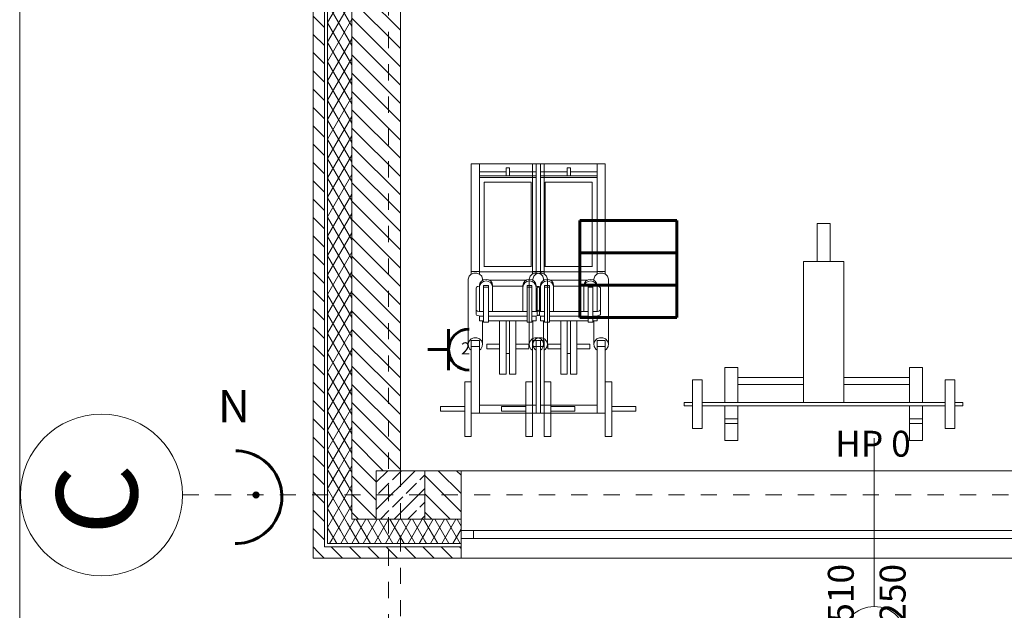
# Model space of a CAD drawing. Extents: x 164.3 to 245.1, y -72.3 to -14.6.
# Drawn here: x 164.3 to 170.4, y -54.4 to -50.7 of the extents above; entities that cross this region are included whole.
import ezdxf

# ---------------------------------------------------------------- set-up
doc = ezdxf.new("R2010")
doc.units = 0
doc.header["$MEASUREMENT"] = 0
doc.linetypes.add('LONG_DASHED', pattern=[0.003, 0.001333, -0.001667])
doc.linetypes.add('PUNKTOWA2', pattern=[0.249721, 0.088194, -0.052917, 0.020416, -0.052917, 0.035278, 0])
for name, color, linetype, lineweight in [('!!!!! elektryka_Pen_No__20', 20, 'Continuous', 60), ('0_Pen_No__20', 20, 'Continuous', 60), ('OSIE_Pen_No__20', 20, 'Continuous', 60), ('SCHODY (3D)_Pen_No__1', 7, 'Continuous', 13), ('Schody_Pen_No__5', 7, 'Continuous', 13), ('SCIANY_Pen_No__10', 7, 'Continuous', 18), ('SCIANY_Pen_No__4', 7, 'Continuous', 13), ('TABELKA_Pen_No__5', 7, 'Continuous', 13), ('WYMIAROWANIE_Pen_No__20', 20, 'Continuous', 60), ('zje_d_alnia_Pen_No__20', 20, 'Continuous', 60)]:
    doc.layers.add(name, color=color, linetype=linetype, lineweight=lineweight)
for name, color, linetype in [('_s3upy', 7, 'Continuous'), ('ArchiCAD Windows', 7, 'Continuous'), ('obrys budynków', 7, 'Continuous'), ('SCIANY', 7, 'Continuous'), ('Window Markers', 7, 'Continuous')]:
    doc.layers.add(name, color=color, linetype=linetype)
for name, color, linetype, lineweight, true_color in [('_s3upy_Pen_No__140', 7, 'Continuous', 13, 0x8db3cd), ('_s3upy_Pen_No__2', 7, 'Continuous', 13, 0xb6c122), ('ArchiCAD Windows_Pen_No__140', 7, 'Continuous', 13, 0x8db3cd), ('ArchiCAD Windows_Pen_No__2', 7, 'Continuous', 13, 0xb6c122), ('niecka_Pen_No__140', 7, 'Continuous', 13, 0x8db3cd), ('obrys budynków_Pen_No__140', 7, 'Continuous', 13, 0x8db3cd), ('obrys budynków_Pen_No__2', 7, 'Continuous', 13, 0xb6c122), ('Window Markers_Pen_No__140', 7, 'Continuous', 13, 0x8db3cd)]:
    doc.layers.add(name, color=color, linetype=linetype, lineweight=lineweight, true_color=true_color)
doc.styles.add('GENERATED_STYLE_1', font='ARIAL.TTF')
doc.styles.add('GENERATED_STYLE_3', font='txt')
doc.styles.add('GENERATED_STYLE_5', font='ARIALBD.TTF')
pattern_1 = [(135, (0, 0), (0.056568542, 0.056568542), [])]
pattern_2 = [(60, (0, 0), (-0.051961524, 0.03), []), (120, (0, 0), (0.051961524, 0.03), [])]

# ---------------------------------------------------------------- blocks, each defined once
blk = doc.blocks.new('WALL_1320', base_point=(166.4334, -19.4785))
at = {"layer": 'obrys budynków_Pen_No__140', "linetype": 'Continuous'}
h = blk.add_hatch(dxfattribs=at)
h.set_pattern_fill('cegla_1', color=256, style=0, pattern_type=2)
h.set_pattern_definition(pattern_1)
h.paths.add_polyline_path([(166.1184, -46.6035), (166.1184, -53.5285), (166.1884, -53.5285), (166.1884, -46.6035)], flags=0)
h = blk.add_hatch(dxfattribs=at)
h.set_pattern_fill('batt_insulation', color=256, style=0, pattern_type=2)
h.set_pattern_definition(pattern_2)
h.paths.add_polyline_path([(166.2084, -46.6035), (166.2084, -53.5285), (166.3584, -53.5285), (166.3584, -46.6035)], flags=0)
h = blk.add_hatch(dxfattribs=at)
h.set_pattern_fill('cegla_1', color=256, style=0, pattern_type=2)
h.set_pattern_definition(pattern_1)
h.paths.add_polyline_path([(166.3584, -46.6035), (166.3584, -53.5285), (166.6584, -53.5285), (166.6584, -46.6035)], flags=0)
h = blk.add_hatch(dxfattribs=at)
h.set_pattern_fill('cegla_1', color=256, style=0, pattern_type=2)
h.set_pattern_definition(pattern_1)
h.paths.add_polyline_path([(166.1184, -53.5285), (166.1184, -54.0685), (166.1884, -53.9985), (166.1884, -53.5285)], flags=0)
h = blk.add_hatch(dxfattribs=at)
h.set_pattern_fill('batt_insulation', color=256, style=0, pattern_type=2)
h.set_pattern_definition(pattern_2)
h.paths.add_polyline_path([(166.2084, -53.5285), (166.2084, -53.9785), (166.3584, -53.8285), (166.3584, -53.5285)], flags=0)
h = blk.add_hatch(dxfattribs=at)
h.set_pattern_fill('cegla_1', color=256, style=0, pattern_type=2)
h.set_pattern_definition(pattern_1)
h.paths.add_polyline_path([(166.3584, -53.8285), (166.5091, -53.6778), (166.5091, -53.5285), (166.3584, -53.5285)], flags=0)
for p, q in [((166.1884, -46.6035), (166.1884, -53.5285)), ((166.2084, -46.6035), (166.2084, -53.5285)), ((166.3584, -46.6035), (166.3584, -53.5285)), ((166.1884, -53.5285), (166.1884, -53.9985)), ((166.2084, -53.5285), (166.2084, -53.9785)), ((166.3584, -53.5285), (166.3584, -53.8285))]:
    blk.add_line(p, q, dxfattribs=at)
at = {"layer": 'obrys budynków_Pen_No__2', "linetype": 'Continuous'}
for p, q in [((166.1184, -43.0235), (166.1184, -54.0685)), ((166.6584, -53.5285), (166.6584, -46.6035))]:
    blk.add_line(p, q, dxfattribs=at)
blk = doc.blocks.new('W1 Casement 11_2')
at = {"layer": 'ArchiCAD Windows_Pen_No__140', "linetype": 'Continuous'}
for p, q in [((-2.55, 0.12), (2.55, 0.12)), ((-2.475, 0), (-2.55, 0)), ((-2.55, 0), (-2.55, -0.05)), ((-2.475, -0.05), (-2.475, 0)), ((2.475, 0), (-2.475, 0)), ((2.55, 0), (2.475, 0)), ((2.475, 0), (2.475, -0.05)), ((2.55, -0.05), (2.55, 0)), ((-2.55, -0.05), (-2.475, -0.05)), ((-2.475, -0.05), (2.475, -0.05)), ((2.475, -0.05), (2.55, -0.05)), ((-2.55, -0.42), (2.55, -0.42))]:
    blk.add_line(p, q, dxfattribs=at)
at = {"layer": 'ArchiCAD Windows_Pen_No__2', "linetype": 'Continuous'}
for p, q in [((-2.55, 0), (-2.55, 0.12)), ((2.55, 0), (2.55, 0.12)), ((-2.55, -0.42), (-2.55, 0)), ((2.55, -0.42), (2.55, 0))]:
    blk.add_line(p, q, dxfattribs=at)
blk = doc.blocks.new('D Marker 11_2')
at = {"layer": 'Window Markers_Pen_No__140', "linetype": 'Continuous'}
blk.add_line((0, -0.84), (0, 0.2), dxfattribs=at)
for start, end in [(0, 180), (180, 0)]:
    blk.add_arc((0, -1.04), 0.2, start, end, dxfattribs=at)
at = {"layer": 'Window Markers_Pen_No__140', "linetype": 'Continuous', "char_height": 0.16, "attachment_point": 7, "style": 'GENERATED_STYLE_1'}
for s, insert in [('{HP 0}', (-0.2414, 0.0366)), ('{O4}', (-0.1463, -1.1254))]:
    blk.add_mtext(s, dxfattribs=dict(at, insert=insert))
at = {"layer": 'Window Markers_Pen_No__140', "linetype": 'Continuous', "char_height": 0.16, "attachment_point": 7, "rotation": 90, "style": 'GENERATED_STYLE_1'}
for s, insert in [('{510}', (-0.0766, -0.94)), ('{250}', (0.2434, -0.94))]:
    blk.add_mtext(s, dxfattribs=dict(at, insert=insert))
blk = doc.blocks.new('WALL_1328', base_point=(166.4334, -53.7985))
at = {"layer": 'obrys budynków_Pen_No__140', "linetype": 'Continuous'}
h = blk.add_hatch(dxfattribs=at)
h.set_pattern_fill('cegla_1', color=256, style=0, pattern_type=2)
h.set_pattern_definition(pattern_1)
h.paths.add_polyline_path([(166.8091, -53.8285), (167.0337, -53.8285), (167.0337, -53.5285), (166.8091, -53.5285)], flags=0)
h = blk.add_hatch(dxfattribs=at)
h.set_pattern_fill('cegla_1', color=256, style=0, pattern_type=2)
h.set_pattern_definition(pattern_1)
h.paths.add_polyline_path([(166.3584, -53.8285), (166.5091, -53.8285), (166.5091, -53.6778)], flags=0)
h = blk.add_hatch(dxfattribs=at)
h.set_pattern_fill('batt_insulation', color=256, style=0, pattern_type=2)
h.set_pattern_definition(pattern_2)
h.paths.add_polyline_path([(166.2084, -53.9785), (166.8091, -53.9785), (166.8091, -53.8285), (166.3584, -53.8285)], flags=0)
h = blk.add_hatch(dxfattribs=at)
h.set_pattern_fill('batt_insulation', color=256, style=0, pattern_type=2)
h.set_pattern_definition(pattern_2)
h.paths.add_polyline_path([(166.8091, -53.9785), (167.0337, -53.9785), (167.0337, -53.8285), (166.8091, -53.8285)], flags=0)
h = blk.add_hatch(dxfattribs=at)
h.set_pattern_fill('cegla_1', color=256, style=0, pattern_type=2)
h.set_pattern_definition(pattern_1)
h.paths.add_polyline_path([(166.1184, -54.0685), (166.8091, -54.0685), (166.8091, -53.9985), (166.1884, -53.9985)], flags=0)
h = blk.add_hatch(dxfattribs=at)
h.set_pattern_fill('cegla_1', color=256, style=0, pattern_type=2)
h.set_pattern_definition(pattern_1)
h.paths.add_polyline_path([(166.8091, -54.0685), (167.0337, -54.0685), (167.0337, -53.9985), (166.8091, -53.9985)], flags=0)
for p, q in [((166.8091, -53.8285), (166.3584, -53.8285)), ((166.3584, -53.8285), (166.8091, -53.8285)), ((166.8091, -53.8285), (167.0337, -53.8285)), ((166.2084, -53.9785), (166.8091, -53.9785)), ((166.8091, -53.9785), (167.0337, -53.9785)), ((166.1884, -53.9985), (166.8091, -53.9985)), ((166.8091, -53.9985), (167.0337, -53.9985))]:
    blk.add_line(p, q, dxfattribs=at)
at = {"layer": 'obrys budynków_Pen_No__2', "linetype": 'Continuous'}
for p, q in [((167.0337, -53.5285), (166.6584, -53.5285)), ((167.0337, -53.5285), (167.0337, -53.9485)), ((167.0337, -53.5285), (167.0337, -53.9485)), ((167.0337, -53.9485), (167.0337, -54.0685)), ((167.0337, -53.9485), (167.0337, -54.0685)), ((166.1184, -54.0685), (167.0337, -54.0685))]:
    blk.add_line(p, q, dxfattribs=at)
at = {"layer": 'ArchiCAD Windows', "linetype": 'Continuous', "xscale": -1, "rotation": 180}
blk.add_blockref('W1 Casement 11_2', (169.5837, -53.9485), dxfattribs=at)
at = {"layer": 'Window Markers', "linetype": 'Continuous'}
blk.add_blockref('D Marker 11_2', (169.5837, -53.5285), dxfattribs=at)
blk = doc.blocks.new('COLUMN_253', base_point=(166.6591, -53.6785))
at = {"layer": '_s3upy_Pen_No__140', "linetype": 'Continuous'}
h = blk.add_hatch(dxfattribs=at)
h.set_pattern_fill('beton_zbrojony', color=256, style=0, pattern_type=2)
h.set_pattern_definition([(45, (0, 0), (-0.08485281, 0.08485281), []), (45, (-0.04243, 0.04243), (-0.08485281, 0.08485281), [0.09, -0.03])])
h.paths.add_polyline_path([(166.5091, -53.8285), (166.8091, -53.8285), (166.8091, -53.5285), (166.5091, -53.5285)], flags=0)
at = {"layer": '_s3upy_Pen_No__2', "linetype": 'Continuous', "flags": 128}
blk.add_lwpolyline([(166.5091, -53.8285), (166.8091, -53.8285), (166.8091, -53.5285), (166.5091, -53.5285)], close=True, dxfattribs=at)
blk = doc.blocks.new('Weight Bench 65')
at = {"layer": 'SCHODY (3D)_Pen_No__1', "linetype": 'Continuous'}
for p, q in [((0.205, 0.26), (0.205, 0.21)), ((0.205, 0.26), (0.225, 0.26)), ((0.225, 0.26), (0.225, 0.21)), ((0.065, 0.21), (0.065, 0.15)), ((0.065, 0.21), (0.365, 0.21)), ((0.365, 0.21), (0.365, 0.15)), ((0.065, 0.15), (0.365, 0.15)), ((0.205, 0.15), (0.205, -1.35)), ((0.225, 0.15), (0.225, -1.35)), ((0.205, 0.01), (-0.01, 0.01)), ((-0.01, 0.01), (-0.01, -0.07)), ((0.096, 0.01), (0.096, -0.07)), ((0.1248, 0.01), (0.1248, -0.07)), ((0.4412, 0.01), (0.225, 0.01)), ((0.4412, 0.01), (0.4412, -0.07)), ((-0.01, -0.07), (0.2062, -0.07)), ((0.225, -0.07), (0.4412, -0.07)), ((0.3369, -0.07), (0.3369, -0.475)), ((0.3801, -0.07), (0.3801, -0.475)), ((1.0979, -0.475), (0.225, -0.475)), ((1.0979, -0.475), (1.0979, -0.725)), ((1.0979, -0.475), (1.0979, -0.725)), ((1.3326, -0.56), (1.0979, -0.56)), ((1.3326, -0.56), (1.3326, -0.64)), ((1.3326, -0.56), (1.3326, -0.64)), ((1.3326, -0.64), (1.0979, -0.64)), ((1.0979, -0.725), (0.225, -0.725)), ((0.3369, -0.725), (0.3369, -1.13)), ((0.3801, -0.725), (0.3801, -1.13)), ((0.205, -1.13), (-0.01, -1.13)), ((-0.01, -1.13), (-0.01, -1.21)), ((0.096, -1.13), (0.096, -1.21)), ((0.1248, -1.13), (0.1248, -1.21)), ((0.4412, -1.13), (0.225, -1.13)), ((0.4412, -1.13), (0.4412, -1.21)), ((0.205, -1.21), (-0.01, -1.21)), ((0.4412, -1.21), (0.225, -1.21)), ((0.065, -1.35), (0.065, -1.41)), ((0.065, -1.35), (0.365, -1.35)), ((0.365, -1.35), (0.365, -1.41)), ((0.065, -1.41), (0.365, -1.41)), ((0.205, -1.41), (0.205, -1.46)), ((0.225, -1.41), (0.225, -1.46)), ((0.205, -1.46), (0.225, -1.46))]:
    blk.add_line(p, q, dxfattribs=at)
blk = doc.blocks.new('Weight Machine 65')
at = {"layer": 'SCHODY (3D)_Pen_No__1', "linetype": 'Continuous'}
for p, q in [((1.5003, 0.19), (1.53, 0.19)), ((1.5003, 0.04), (1.5003, 0.19)), ((1.53, 0.04), (1.53, 0.19)), ((0, 0), (0, -0.45)), ((0.6656, 0), (0.6656, -0.05)), ((0.6827, 0.0015), (0.6755, -0.0156)), ((0.6958, 0.014), (0.6827, 0.0015)), ((0.7126, 0.0198), (0.6958, 0.014)), ((0.7126, 0.0198), (1.1127, 0.0198)), ((1.0829, 0.0015), (1.0757, -0.0156)), ((1.096, 0.014), (1.0829, 0.0015)), ((1.0935, 0), (1.685, 0)), ((1.0935, -0.05), (1.0935, 0)), ((1.1127, 0.0198), (1.096, 0.014)), ((1.1303, 0.0178), (1.1127, 0.0198)), ((1.1289, 0), (1.1289, -0.05)), ((1.1456, 0.0084), (1.1303, 0.0178)), ((1.1513, 0), (1.1456, 0.0084)), ((1.3487, 0.04), (1.685, 0.04)), ((1.3487, 0), (1.3487, 0.04)), ((1.5418, 0), (1.5418, -0.45)), ((1.685, 0), (1.685, 0.04)), ((0, 0), (0.6821, 0)), ((0.6821, -0.05), (0, -0.05)), ((0.05, -0.05), (0.05, -0.2151)), ((0.075, -0.05), (0.075, -0.4)), ((0.085, -0.05), (0.085, -0.4)), ((0.6686, -0.05), (0.6686, -0.4)), ((0.6755, -0.0156), (0.6755, -0.0344)), ((0.6755, -0.0344), (0.6827, -0.0515)), ((0.6827, -0.0515), (0.6958, -0.064)), ((0.7257, -0.0619), (0.7382, -0.0531)), ((0.7357, -0.0619), (0.7482, -0.0531)), ((0.7382, -0.0531), (0.7529, -0.05)), ((0.7482, -0.0531), (0.7629, -0.05)), ((0.9135, -0.05), (0.7529, -0.05)), ((0.7575, -0.0485), (0.7574, -0.05)), ((0.7597, -0.0388), (0.7575, -0.0485)), ((0.7629, -0.0323), (0.7597, -0.0388)), ((0.7668, -0.03), (0.7629, -0.0323)), ((0.9318, -0.03), (0.7668, -0.03)), ((0.9073, -0.0323), (0.9035, -0.03)), ((0.9106, -0.0388), (0.9073, -0.0323)), ((0.9127, -0.0485), (0.9106, -0.0388)), ((0.9128, -0.05), (0.9127, -0.0485)), ((0.9135, -0.0757), (0.9135, -0.05)), ((0.9356, -0.0323), (0.9318, -0.03)), ((0.9389, -0.0388), (0.9356, -0.0323)), ((0.941, -0.0485), (0.9389, -0.0388)), ((0.9418, -0.06), (0.941, -0.0485)), ((0.9701, -0.05), (0.9411, -0.05)), ((0.9418, -0.0757), (0.9418, -0.05)), ((0.9701, -0.0757), (0.9701, -0.05)), ((1.0757, -0.0156), (1.0757, -0.0344)), ((1.0757, -0.0344), (1.0829, -0.0515)), ((1.0829, -0.0515), (1.096, -0.064)), ((1.5418, -0.05), (1.0935, -0.05)), ((1.1303, -0.0678), (1.1456, -0.0584)), ((1.1456, -0.0584), (1.1513, -0.05)), ((1.4918, -0.05), (1.4918, -0.4)), ((0.1133, -0.08), (0.6371, -0.08)), ((0.1133, -0.37), (0.1133, -0.08)), ((0.6354, -0.37), (0.6354, -0.08)), ((0.6958, -0.064), (0.7126, -0.0698)), ((0.7126, -0.0698), (0.7208, -0.0698)), ((0.7145, -0.0907), (0.7174, -0.0751)), ((0.7174, -0.1063), (0.7145, -0.0907)), ((0.7174, -0.0751), (0.7257, -0.0619)), ((0.7257, -0.1195), (0.7174, -0.1063)), ((0.7186, -0.0698), (0.7186, -0.0732)), ((0.7186, -0.1082), (0.7186, -0.3417)), ((0.7245, -0.0907), (0.7274, -0.0751)), ((0.7274, -0.1063), (0.7245, -0.0907)), ((0.7382, -0.1283), (0.7257, -0.1195)), ((0.7274, -0.0751), (0.7357, -0.0619)), ((0.7357, -0.1195), (0.7274, -0.1063)), ((0.7482, -0.1283), (0.7357, -0.1195)), ((0.9801, -0.0757), (0.7532, -0.0757)), ((0.7532, -0.0757), (0.7532, -0.1057)), ((0.7532, -0.1057), (0.9801, -0.1057)), ((0.7632, -0.1057), (0.7632, -0.0757)), ((0.9135, -0.3443), (0.9135, -0.1057)), ((0.9418, -0.3443), (0.9418, -0.1057)), ((0.9701, -0.0698), (1.1127, -0.0698)), ((0.9701, -0.3443), (0.9701, -0.1057)), ((0.9801, -0.1057), (0.9801, -0.0757)), ((1.096, -0.064), (1.1127, -0.0698)), ((1.1127, -0.0698), (1.1303, -0.0678)), ((1.1153, -0.095), (1.1153, -0.175)), ((1.145, -0.095), (1.1153, -0.095)), ((1.145, -0.095), (1.145, -0.175)), ((0.7529, -0.1314), (0.7382, -0.1283)), ((0.7629, -0.1314), (0.7482, -0.1283)), ((0.9135, -0.1314), (0.7529, -0.1314)), ((0.7568, -0.1314), (0.7568, -0.3185)), ((1.3, -0.175), (0.9701, -0.175)), ((1.3, -0.175), (1.3, -0.215)), ((0.0257, -0.2151), (0.075, -0.2151)), ((0.0257, -0.2349), (0.0257, -0.2151)), ((0.0257, -0.2349), (0.075, -0.2349)), ((0.05, -0.2349), (0.05, -0.4)), ((1.3, -0.215), (0.9701, -0.215)), ((1.3, -0.235), (0.9701, -0.235)), ((1.1734, -0.235), (1.1734, -0.215)), ((1.3, -0.235), (1.3, -0.275)), ((1.3, -0.275), (0.9701, -0.275)), ((1.1153, -0.275), (1.1153, -0.355)), ((1.145, -0.275), (1.145, -0.355)), ((0.7145, -0.3592), (0.7174, -0.3436)), ((0.7174, -0.3748), (0.7145, -0.3592)), ((0.7174, -0.3436), (0.7257, -0.3304)), ((0.7245, -0.3592), (0.7274, -0.3436)), ((0.7274, -0.3748), (0.7245, -0.3592)), ((0.7257, -0.3304), (0.7382, -0.3216)), ((0.7274, -0.3436), (0.7357, -0.3304)), ((0.7357, -0.3304), (0.7482, -0.3216)), ((0.7382, -0.3216), (0.7529, -0.3185)), ((0.7482, -0.3216), (0.7629, -0.3185)), ((0.7529, -0.3185), (0.9135, -0.3185)), ((0.7532, -0.3443), (0.7532, -0.3743)), ((0.9801, -0.3443), (0.7532, -0.3443)), ((0.7632, -0.3743), (0.7632, -0.3443)), ((0.9801, -0.3743), (0.9801, -0.3443)), ((1.1153, -0.355), (1.145, -0.355)), ((0, -0.4), (0.6821, -0.4)), ((0.6371, -0.37), (0.1133, -0.37)), ((0.6656, -0.4), (0.6656, -0.45)), ((0.6827, -0.3985), (0.6755, -0.4156)), ((0.6755, -0.4156), (0.6755, -0.4344)), ((0.6958, -0.386), (0.6827, -0.3985)), ((0.7126, -0.3802), (0.6958, -0.386)), ((0.7126, -0.3802), (0.7209, -0.3802)), ((0.7257, -0.388), (0.7174, -0.3748)), ((0.7186, -0.3767), (0.7186, -0.3802)), ((0.7382, -0.3968), (0.7257, -0.388)), ((0.7357, -0.388), (0.7274, -0.3748)), ((0.7482, -0.3968), (0.7357, -0.388)), ((0.7529, -0.3999), (0.7382, -0.3968)), ((0.7629, -0.3999), (0.7482, -0.3968)), ((0.9135, -0.3999), (0.7529, -0.3999)), ((0.7532, -0.3743), (0.9801, -0.3743)), ((0.7574, -0.3999), (0.7575, -0.4015)), ((0.7575, -0.4015), (0.7597, -0.4112)), ((0.7597, -0.4112), (0.7629, -0.4177)), ((0.7629, -0.4177), (0.7668, -0.42)), ((0.7668, -0.42), (0.9318, -0.42)), ((0.9035, -0.42), (0.9073, -0.4177)), ((0.9073, -0.4177), (0.9106, -0.4112)), ((0.9106, -0.4112), (0.9127, -0.4015)), ((0.9127, -0.4015), (0.9128, -0.3999)), ((0.9135, -0.3999), (0.9135, -0.3743)), ((0.9318, -0.42), (0.9356, -0.4177)), ((0.9356, -0.4177), (0.9389, -0.4112)), ((0.9389, -0.4112), (0.941, -0.4015)), ((0.941, -0.4015), (0.9418, -0.39)), ((0.9411, -0.4), (0.9701, -0.4)), ((0.9418, -0.4), (0.9418, -0.3743)), ((0.9701, -0.4), (0.9701, -0.3743)), ((0.9701, -0.3802), (1.1127, -0.3802)), ((1.0829, -0.3985), (1.0757, -0.4156)), ((1.0757, -0.4156), (1.0757, -0.4344)), ((1.096, -0.386), (1.0829, -0.3985)), ((1.0935, -0.4), (1.5418, -0.4)), ((1.0935, -0.45), (1.0935, -0.4)), ((1.1127, -0.3802), (1.096, -0.386)), ((1.1303, -0.3822), (1.1127, -0.3802)), ((1.1289, -0.4), (1.1289, -0.45)), ((1.1456, -0.3916), (1.1303, -0.3822)), ((1.1513, -0.4), (1.1456, -0.3916)), ((0, -0.45), (0.6821, -0.45)), ((0.6755, -0.4344), (0.6827, -0.4515)), ((0.6827, -0.4515), (0.6958, -0.464)), ((0.6958, -0.464), (0.7126, -0.4698)), ((0.7126, -0.4698), (1.1127, -0.4698)), ((1.0757, -0.4344), (1.0829, -0.4515)), ((1.0829, -0.4515), (1.096, -0.464)), ((1.0935, -0.45), (1.685, -0.45)), ((1.096, -0.464), (1.1127, -0.4698)), ((1.1127, -0.4698), (1.1303, -0.4678)), ((1.1303, -0.4678), (1.1456, -0.4584)), ((1.1456, -0.4584), (1.1513, -0.45)), ((1.3487, -0.49), (1.3487, -0.45)), ((1.685, -0.49), (1.685, -0.45)), ((1.3487, -0.49), (1.685, -0.49)), ((1.5003, -0.64), (1.5003, -0.49)), ((1.53, -0.64), (1.53, -0.49)), ((1.5003, -0.64), (1.53, -0.64))]:
    blk.add_line(p, q, dxfattribs=at)
blk = doc.blocks.new('LINE_176149', base_point=(166.5841, -71.4162))
at = {"layer": 'SCIANY_Pen_No__4', "linetype": 'PUNKTOWA2'}
blk.add_line((166.5841, -70.9162), (166.5841, -16.4091), dxfattribs=at)
blk = doc.blocks.new('LINE_183150', base_point=(166.5841, -71.4162))
at = {"layer": 'SCIANY_Pen_No__4', "linetype": 'PUNKTOWA2'}
blk.add_line((166.5841, -70.9162), (166.5841, -16.4091), dxfattribs=at)
blk = doc.blocks.new('LINE_183151', base_point=(164.8126, -53.6785))
at = {"layer": 'SCIANY_Pen_No__10', "linetype": 'Continuous'}
blk.add_circle((164.8126, -53.6785), 0.5, dxfattribs=at)
at = {"layer": 'SCIANY_Pen_No__4', "linetype": 'PUNKTOWA2'}
blk.add_line((165.3126, -53.6785), (233.2651, -53.6785), dxfattribs=at)

msp = doc.modelspace()

# ---------------------------------------------------------------- linework, layer by layer
at = {"layer": '!!!!! elektryka_Pen_No__20', "linetype": 'Continuous'}
for p, q in [((166.9556, -52.6531), (166.9556, -52.9077)), ((166.9556, -52.7804), (166.8283, -52.7804))]:
    msp.add_line(p, q, dxfattribs=at)
at = {"layer": 'niecka_Pen_No__140', "linetype": 'LONG_DASHED'}
msp.add_line((166.6584, -53.5285), (166.6584, -54.9234), dxfattribs=at)
at = {"layer": 'OSIE_Pen_No__20', "linetype": 'Continuous'}
for centre, radius, start, end in [((167.0829, -52.7804), 0.1273, 90, 270), ((165.6395, -53.6924), 0.2865, 269.70864, 449.70864)]:
    msp.add_arc(centre, radius, start, end, dxfattribs=at)
at = {"layer": 'Schody_Pen_No__5', "linetype": 'Continuous'}
msp.add_line((164.3073, -72.155), (164.3073, -14.5645), dxfattribs=at)
at = {"layer": 'zje_d_alnia_Pen_No__20', "linetype": 'Continuous'}
for p, q in [((168.3654, -51.9815), (167.7654, -51.9815)), ((167.7654, -51.9815), (167.7654, -52.5815)), ((168.3654, -51.9815), (167.7654, -51.9815)), ((167.7654, -51.9815), (167.7654, -52.5815)), ((168.3654, -52.5815), (168.3654, -51.9815)), ((168.3654, -52.5815), (168.3654, -51.9815)), ((168.3654, -52.1815), (167.7654, -52.1815)), ((168.3654, -52.1815), (167.7654, -52.1815)), ((168.3654, -52.3815), (167.7654, -52.3815)), ((168.3654, -52.3815), (167.7654, -52.3815)), ((167.7654, -52.5815), (168.3654, -52.5815)), ((167.7654, -52.5815), (168.3654, -52.5815))]:
    msp.add_line(p, q, dxfattribs=at)
msp.add_circle((165.7667, -53.6785), 0.0129, dxfattribs=at)

# ---------------------------------------------------------------- block references
at = {"layer": '_s3upy'}
msp.add_blockref('COLUMN_253', (166.6591, -53.6785), dxfattribs=at)
at = {"layer": 'obrys budynków'}
for name, p in [('WALL_1320', (166.4334, -19.4785)), ('WALL_1328', (166.4334, -53.7985))]:
    msp.add_blockref(name, p, dxfattribs=at)
at = {"layer": 'SCHODY (3D)_Pen_No__1', "linetype": 'Continuous', "rotation": 270}
for p in [(167.5458, -51.6314), (167.9226, -51.6314)]:
    msp.add_blockref('Weight Machine 65', p, dxfattribs=at)
at = {"layer": 'SCHODY (3D)_Pen_No__1', "linetype": 'Continuous', "xscale": -1, "rotation": 270}
msp.add_blockref('Weight Bench 65', (169.8709, -53.3325), dxfattribs=at)
at = {"layer": 'SCIANY', "linetype": 'PUNKTOWA2'}
for name, p in [('LINE_176149', (166.5841, -71.4162)), ('LINE_183150', (166.5841, -71.4162)), ('LINE_183151', (164.8126, -53.6785))]:
    msp.add_blockref(name, p, dxfattribs=at)

# ---------------------------------------------------------------- texts
at = {"layer": '0_Pen_No__20', "linetype": 'Continuous', "insert": (165.5318, -53.0292), "char_height": 0.2, "attachment_point": 1, "style": 'GENERATED_STYLE_3'}
msp.add_mtext('{N}', dxfattribs=at)
at = {"layer": 'TABELKA_Pen_No__5', "linetype": 'Continuous', "insert": (164.5341, -53.9254), "char_height": 0.5, "attachment_point": 1, "rotation": 90, "style": 'GENERATED_STYLE_5'}
msp.add_mtext('{C}', dxfattribs=at)
at = {"layer": 'WYMIAROWANIE_Pen_No__20', "linetype": 'Continuous', "insert": (167.0611, -52.7825), "char_height": 0.075, "attachment_point": 5, "style": 'GENERATED_STYLE_3'}
msp.add_mtext('{2}', dxfattribs=at)

doc.saveas('drawing.dxf')
